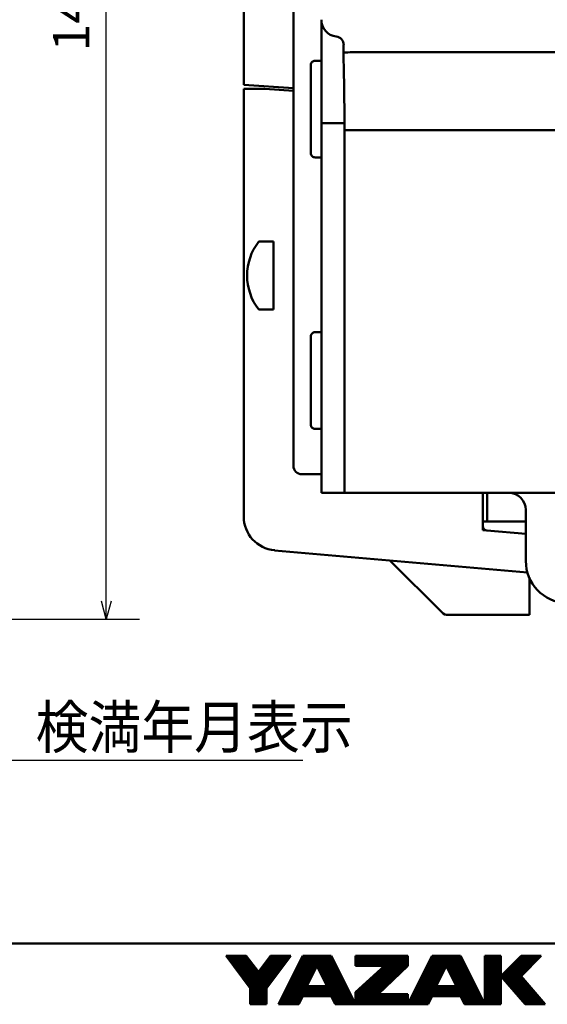
# Model space of a CAD drawing. Units: millimetres. Extents: x 0 to 608, y -1 to 424.
# Drawn here: x 253 to 315, y 2 to 118 of the extents above; entities that cross this region are included whole.
import ezdxf

# ---------------------------------------------------------------- set-up
doc = ezdxf.new("R2010")
doc.units = ezdxf.units.MM
doc.header["$LTSCALE"] = 0.26555
doc.layers.add('NoLayerName_001', color=7, linetype='Continuous')
doc.layers.add('NoLayerName_013', color=7, linetype='Continuous')
doc.styles.get("Standard").update_dxf_attribs({"font": 'txt', "bigfont": 'extfont2'})
doc.dimstyles.get("Standard").update_dxf_attribs({"dimtxt": 2.5, "dimasz": 2.5, "dimexe": 1.25, "dimexo": 0.625, "dimtad": 1, "dimzin": 0, "dimdsep": 46, "dimtxsty": 'Standard', "dimcen": 2.5, "dimadec": 0, "dimazin": 0, "dimtfac": 0.75, "dimtmove": 0, "dimatfit": 3, "dimfxl": 1, "dimarcsym": 0})

# ---------------------------------------------------------------- blocks, each defined once
blk = doc.blocks.new('_OPEN30')
at = {"color": 0, "linetype": 'ByBlock', "lineweight": -2}
for p, q in [((-1, 0.267949), (0, 0)), ((0, 0), (-1, -0.267949)), ((0, 0), (-1, 0))]:
    blk.add_line(p, q, dxfattribs=at)
blk = doc.blocks.new('*D51')
at = {"layer": 'Defpoints', "color": 0}
for p in [(207.18, 195.47), (263.13, 195.47), (219.68, 46.97)]:
    blk.add_point(p, dxfattribs=at)
at = {"layer": 'NoLayerName_001', "color": 0, "linetype": 'Continuous', "lineweight": 25}
for p, q in [((207.18, 195.47), (267.06, 195.47)), ((263.13, 49.11), (263.13, 193.32)), ((219.68, 46.97), (267.06, 46.97))]:
    blk.add_line(p, q, dxfattribs=at)
at = {"layer": 'NoLayerName_001', "color": 0, "lineweight": 25, "xscale": 2.142857142857143, "yscale": 2.142857142857143, "zscale": 2.142857142857143}
for p, rotation in [((263.13, 195.47), 90), ((263.13, 46.97), 270)]:
    blk.add_blockref('_OPEN30', p, dxfattribs=dict(at, rotation=rotation))
at = {"layer": 'NoLayerName_001', "color": 0, "lineweight": 25, "insert": (259.56, 121.22), "char_height": 4.286, "attachment_point": 5, "rotation": 90}
blk.add_mtext('148.5', dxfattribs=at)
blk = doc.blocks.new('JZB_0021')
at = {"layer": 'NoLayerName_013', "color": 140, "linetype": 'Continuous', "lineweight": 50}
for p, q in [((3.1, 8), (1.38, 8)), ((3.1, 0), (3.1, 8)), ((3.1, 0), (1.38, 0))]:
    blk.add_line(p, q, dxfattribs=at)
blk.add_arc((6.5, 4), 6.5, 142.0201, 217.9799, dxfattribs=at)
blk = doc.blocks.new('JZB_0025')
at = {"layer": 'NoLayerName_001', "color": 1, "linetype": 'Continuous', "lineweight": 50}
blk.add_lwpolyline([(0, 1.68), (0, 0.73), (0.01, 0)], dxfattribs=at)
blk = doc.blocks.new('JZB_0027')
at = {"layer": 'NoLayerName_001', "color": 1, "linetype": 'Continuous', "lineweight": 50}
blk.add_lwpolyline([(0, 1.71), (0.01, 0.76), (0.01, 0)], dxfattribs=at)
blk = doc.blocks.new('JZB_0028')
at = {"layer": 'NoLayerName_001', "color": 1, "linetype": 'Continuous', "lineweight": 50}
blk.add_lwpolyline([(2, 0), (1.25, 0), (0.61, 0), (0.17, 0), (0, 0)], dxfattribs=at)
blk = doc.blocks.new('JZB_0033')
at = {"layer": 'NoLayerName_013', "color": 4, "linetype": 'Continuous', "lineweight": 50}
for p, q in [((3.1, 8), (1.38, 8)), ((3.1, 0), (3.1, 8)), ((3.1, 0), (1.38, 0))]:
    blk.add_line(p, q, dxfattribs=at)
blk.add_arc((6.5, 4), 6.5, 142.0201, 217.9799, dxfattribs=at)
blk = doc.blocks.new('JZB_0001')
at = {"layer": 'NoLayerName_001', "color": 6, "linetype": 'Continuous', "lineweight": 50}
for p, q in [((406.151, 6.583), (122.426, 6.583)), ((194.928, 2.892), (192.928, 5.558)), ((192.928, 5.558), (194.595, 5.558)), ((194.595, 5.558), (195.595, 4.225)), ((195.595, 4.225), (196.595, 5.558)), ((198.261, 5.558), (196.261, 2.892)), ((196.595, 5.558), (198.261, 5.558)), ((199.261, 5.558), (197.261, 1.558)), ((201.595, 5.558), (199.261, 5.558)), ((203.595, 1.558), (201.595, 5.558)), ((203.595, 5.558), (203.595, 4.725)), ((203.595, 5.558), (207.928, 5.558)), ((207.928, 5.558), (207.928, 4.725)), ((209.928, 5.558), (207.928, 1.558)), ((212.261, 5.558), (209.928, 5.558)), ((214.261, 1.558), (212.261, 5.558)), ((215.595, 5.558), (214.261, 5.558)), ((214.261, 5.558), (214.261, 1.558)), ((217.261, 5.558), (215.595, 3.892)), ((215.595, 1.558), (215.595, 5.558)), ((217.261, 5.558), (218.928, 5.558)), ((218.928, 5.558), (217.261, 3.892)), ((200.428, 4.725), (199.595, 3.058)), ((201.266, 3.058), (200.428, 4.725)), ((203.595, 2.558), (206.002, 4.725)), ((203.595, 4.725), (206.002, 4.725)), ((207.928, 4.725), (205.478, 2.392)), ((211.095, 4.725), (210.261, 3.058)), ((211.933, 3.058), (211.095, 4.725)), ((215.595, 3.892), (217.595, 1.558)), ((219.261, 1.558), (217.261, 3.892)), ((194.928, 1.558), (194.928, 2.892)), ((196.261, 2.892), (196.261, 1.558)), ((199.595, 3.058), (201.266, 3.058)), ((203.595, 1.558), (203.595, 2.558)), ((210.261, 3.058), (211.933, 3.058)), ((198.928, 1.558), (199.261, 2.225)), ((199.261, 2.225), (201.595, 2.225)), ((201.595, 2.225), (201.928, 1.558)), ((207.928, 2.392), (205.478, 2.392)), ((207.928, 1.558), (207.928, 2.392)), ((209.595, 1.558), (209.928, 2.225)), ((209.928, 2.225), (212.261, 2.225)), ((212.261, 2.225), (212.595, 1.558)), ((196.261, 1.558), (194.928, 1.558)), ((197.261, 1.558), (198.928, 1.558)), ((201.928, 1.558), (203.595, 1.558)), ((203.595, 1.558), (207.928, 1.558)), ((207.928, 1.558), (209.595, 1.558)), ((212.595, 1.558), (214.261, 1.558)), ((214.261, 1.558), (215.595, 1.558)), ((217.595, 1.558), (219.261, 1.558))]:
    blk.add_line(p, q, dxfattribs=at)
at = {"layer": 'NoLayerName_001', "color": 6, "linetype": 'Continuous', "lineweight": 25}
for p, q in [((192.946, 5.534), (196.261, 2.219)), ((192.951, 5.528), (192.951, 5.558)), ((192.956, 5.521), (192.994, 5.558)), ((192.985, 5.483), (194.651, 5.483)), ((193.051, 5.395), (193.051, 5.558)), ((193.06, 5.383), (194.726, 5.383)), ((193.135, 5.283), (194.801, 5.283)), ((193.151, 5.261), (193.151, 5.558)), ((193.21, 5.183), (194.876, 5.183)), ((193.251, 5.128), (193.251, 5.558)), ((193.259, 5.117), (193.701, 5.558)), ((193.285, 5.083), (194.951, 5.083)), ((193.351, 4.995), (193.351, 5.558)), ((193.36, 4.983), (195.026, 4.983)), ((193.435, 4.883), (195.101, 4.883)), ((193.451, 4.861), (193.451, 5.558)), ((193.551, 4.728), (193.551, 5.558)), ((193.562, 4.712), (194.408, 5.558)), ((193.629, 5.558), (196.276, 2.911)), ((193.651, 4.595), (193.651, 5.558)), ((193.751, 4.461), (193.751, 5.558)), ((193.851, 4.328), (193.851, 5.558)), ((193.865, 4.308), (194.818, 5.261)), ((193.951, 4.195), (193.951, 5.558)), ((194.051, 4.061), (194.051, 5.558)), ((194.151, 3.928), (194.151, 5.558)), ((194.251, 3.795), (194.251, 5.558)), ((194.336, 5.558), (195.37, 4.525)), ((194.351, 3.661), (194.351, 5.558)), ((194.451, 3.528), (194.451, 5.558)), ((194.551, 3.395), (194.551, 5.558)), ((194.651, 3.261), (194.651, 5.484)), ((194.751, 3.128), (194.751, 5.35)), ((194.775, 3.096), (197.237, 5.558)), ((194.851, 2.995), (194.851, 5.217)), ((194.928, 2.543), (197.944, 5.558)), ((194.951, 1.558), (194.951, 5.084)), ((195.051, 1.558), (195.051, 4.95)), ((196.088, 4.883), (197.755, 4.883)), ((196.151, 1.558), (196.151, 4.966)), ((196.163, 4.983), (197.83, 4.983)), ((196.233, 5.076), (197.185, 4.124)), ((196.238, 5.083), (197.905, 5.083)), ((196.251, 1.558), (196.251, 5.1)), ((196.313, 5.183), (197.98, 5.183)), ((196.351, 3.011), (196.351, 5.233)), ((196.388, 5.283), (198.055, 5.283)), ((196.451, 3.144), (196.451, 5.366)), ((196.463, 5.383), (198.13, 5.383)), ((196.536, 5.48), (197.488, 4.528)), ((196.538, 5.483), (198.205, 5.483)), ((196.551, 3.277), (196.551, 5.5)), ((196.651, 3.411), (196.651, 5.558)), ((196.751, 3.544), (196.751, 5.558)), ((196.851, 3.677), (196.851, 5.558)), ((196.951, 3.811), (196.951, 5.558)), ((197.051, 3.944), (197.051, 5.558)), ((197.151, 4.077), (197.151, 5.558)), ((197.165, 5.558), (197.791, 4.932)), ((197.251, 4.211), (197.251, 5.558)), ((197.351, 4.344), (197.351, 5.558)), ((197.451, 4.477), (197.451, 5.558)), ((197.551, 4.611), (197.551, 5.558)), ((197.651, 4.744), (197.651, 5.558)), ((197.751, 4.877), (197.751, 5.558)), ((197.851, 5.011), (197.851, 5.558)), ((197.872, 5.558), (198.094, 5.336)), ((197.951, 5.144), (197.951, 5.558)), ((198.051, 5.277), (198.051, 5.558)), ((198.151, 5.411), (198.151, 5.558)), ((198.251, 5.544), (198.251, 5.558)), ((198.924, 4.883), (200.649, 4.883)), ((198.951, 1.604), (198.951, 4.937)), ((198.974, 4.983), (200.789, 4.983)), ((199.024, 5.083), (200.929, 5.083)), ((199.034, 5.103), (200.089, 4.048)), ((199.051, 1.804), (199.051, 5.137)), ((199.074, 5.183), (201.069, 5.183)), ((199.124, 5.283), (201.209, 5.283)), ((199.151, 2.004), (199.151, 5.337)), ((199.174, 5.383), (201.349, 5.383)), ((199.224, 5.483), (201.489, 5.483)), ((199.251, 2.204), (199.251, 5.537)), ((199.286, 5.558), (200.325, 4.519)), ((199.351, 2.448), (199.351, 5.558)), ((199.451, 2.698), (199.451, 5.558)), ((199.551, 2.948), (199.551, 5.558)), ((199.651, 3.17), (199.651, 5.558)), ((199.751, 3.37), (199.751, 5.558)), ((199.851, 3.57), (199.851, 5.558)), ((199.951, 3.77), (199.951, 5.558)), ((199.993, 5.558), (200.66, 4.891)), ((200.051, 3.97), (200.051, 5.558)), ((200.151, 4.17), (200.151, 5.558)), ((200.251, 4.37), (200.251, 5.558)), ((200.351, 4.57), (200.351, 5.558)), ((200.428, 4.725), (201.595, 5.558)), ((200.451, 4.741), (200.451, 5.558)), ((200.501, 4.58), (201.191, 5.27)), ((200.551, 4.813), (200.551, 5.558)), ((200.649, 4.883), (201.932, 4.883)), ((200.651, 4.884), (200.651, 5.558)), ((200.651, 4.282), (200.651, 4.884)), ((200.7, 5.558), (201.073, 5.186)), ((200.751, 4.955), (200.751, 5.558)), ((200.751, 4.083), (200.751, 4.955)), ((200.789, 4.983), (201.882, 4.983)), ((200.851, 5.027), (200.851, 5.558)), ((200.851, 3.884), (200.851, 5.027)), ((200.929, 5.083), (201.832, 5.083)), ((200.951, 5.098), (200.951, 5.558)), ((200.951, 3.685), (200.951, 5.098)), ((201.051, 5.17), (201.051, 5.558)), ((201.051, 3.486), (201.051, 5.17)), ((201.069, 5.183), (201.782, 5.183)), ((201.151, 5.241), (201.151, 5.558)), ((201.151, 3.287), (201.151, 5.241)), ((201.209, 5.283), (201.732, 5.283)), ((201.251, 5.313), (201.251, 5.558)), ((201.251, 3.088), (201.251, 5.313)), ((201.349, 5.383), (201.682, 5.383)), ((201.351, 5.384), (201.351, 5.558)), ((201.351, 2.225), (201.351, 5.384)), ((201.407, 5.558), (201.485, 5.48)), ((201.451, 5.455), (201.451, 5.558)), ((201.451, 2.225), (201.451, 5.455)), ((201.489, 5.483), (201.632, 5.483)), ((201.551, 5.527), (201.551, 5.558)), ((201.551, 2.225), (201.551, 5.527)), ((201.651, 2.113), (201.651, 5.446)), ((201.751, 1.913), (201.751, 5.246)), ((201.851, 1.713), (201.851, 5.046)), ((203.595, 5.483), (207.928, 5.483)), ((203.595, 5.383), (207.928, 5.383)), ((203.595, 5.283), (207.928, 5.283)), ((203.595, 5.183), (207.928, 5.183)), ((203.595, 5.083), (207.928, 5.083)), ((203.595, 4.983), (207.928, 4.983)), ((203.595, 4.883), (207.928, 4.883)), ((203.651, 4.725), (203.651, 5.558)), ((203.751, 4.725), (203.751, 5.558)), ((203.851, 4.725), (203.851, 5.558)), ((203.951, 4.725), (203.951, 5.558)), ((204.051, 4.725), (204.051, 5.558)), ((204.151, 4.725), (204.151, 5.558)), ((204.251, 4.725), (204.251, 5.558)), ((204.351, 4.725), (204.351, 5.558)), ((204.451, 4.725), (204.451, 5.558)), ((204.551, 4.725), (204.551, 5.558)), ((204.651, 4.725), (204.651, 5.558)), ((204.751, 4.725), (204.751, 5.558)), ((204.851, 4.725), (204.851, 5.558)), ((204.951, 4.725), (204.951, 5.558)), ((205.051, 4.725), (205.051, 5.558)), ((205.151, 4.725), (205.151, 5.558)), ((205.251, 4.725), (205.251, 5.558)), ((205.351, 4.725), (205.351, 5.558)), ((205.451, 4.725), (205.451, 5.558)), ((205.551, 4.725), (205.551, 5.558)), ((205.651, 4.725), (205.651, 5.558)), ((205.751, 4.725), (205.751, 5.558)), ((205.851, 4.725), (205.851, 5.558)), ((205.951, 4.725), (205.951, 5.558)), ((206.051, 2.937), (206.051, 5.558)), ((206.151, 3.032), (206.151, 5.558)), ((206.251, 3.127), (206.251, 5.558)), ((206.351, 3.223), (206.351, 5.558)), ((206.451, 3.318), (206.451, 5.558)), ((206.551, 3.413), (206.551, 5.558)), ((206.651, 3.508), (206.651, 5.558)), ((206.751, 3.604), (206.751, 5.558)), ((206.851, 3.699), (206.851, 5.558)), ((206.951, 3.794), (206.951, 5.558)), ((207.051, 3.889), (207.051, 5.558)), ((207.151, 3.985), (207.151, 5.558)), ((207.251, 4.08), (207.251, 5.558)), ((207.351, 4.175), (207.351, 5.558)), ((207.451, 4.27), (207.451, 5.558)), ((207.551, 4.366), (207.551, 5.558)), ((207.651, 4.461), (207.651, 5.558)), ((207.751, 4.556), (207.751, 5.558)), ((207.851, 4.651), (207.851, 5.558)), ((209.59, 4.883), (211.316, 4.883)), ((209.64, 4.983), (211.456, 4.983)), ((209.651, 1.67), (209.651, 5.004)), ((209.69, 5.083), (211.596, 5.083)), ((209.74, 5.183), (211.736, 5.183)), ((209.751, 1.87), (209.751, 5.204)), ((209.79, 5.283), (211.876, 5.283)), ((209.84, 5.383), (212.016, 5.383)), ((209.851, 2.07), (209.851, 5.404)), ((209.89, 5.483), (212.156, 5.483)), ((209.951, 2.282), (209.951, 5.558)), ((210.051, 2.532), (210.051, 5.558)), ((210.151, 2.782), (210.151, 5.558)), ((210.251, 3.032), (210.251, 5.558)), ((210.351, 3.237), (210.351, 5.558)), ((210.451, 3.437), (210.451, 5.558)), ((210.551, 3.637), (210.551, 5.558)), ((210.651, 3.837), (210.651, 5.558)), ((210.751, 4.037), (210.751, 5.558)), ((210.851, 4.237), (210.851, 5.558)), ((210.951, 4.437), (210.951, 5.558)), ((211.051, 4.637), (211.051, 5.558)), ((211.095, 4.725), (212.261, 5.558)), ((211.151, 4.765), (211.151, 5.558)), ((211.251, 4.836), (211.251, 5.558)), ((211.316, 4.883), (212.599, 4.883)), ((211.351, 4.908), (211.351, 5.558)), ((211.351, 4.216), (211.351, 4.908)), ((211.451, 4.979), (211.451, 5.558)), ((211.451, 4.017), (211.451, 4.979)), ((211.456, 4.983), (212.549, 4.983)), ((211.551, 5.051), (211.551, 5.558)), ((211.551, 3.818), (211.551, 5.051)), ((211.596, 5.083), (212.499, 5.083)), ((211.651, 5.122), (211.651, 5.558)), ((211.651, 3.619), (211.651, 5.122)), ((211.736, 5.183), (212.449, 5.183)), ((211.751, 5.194), (211.751, 5.558)), ((211.751, 3.42), (211.751, 5.194)), ((211.851, 5.265), (211.851, 5.558)), ((211.851, 3.221), (211.851, 5.265)), ((211.876, 5.283), (212.399, 5.283)), ((211.951, 5.336), (211.951, 5.558)), ((211.951, 2.225), (211.951, 5.336)), ((212.016, 5.383), (212.349, 5.383)), ((212.051, 5.408), (212.051, 5.558)), ((212.051, 2.225), (212.051, 5.408)), ((212.151, 5.479), (212.151, 5.558)), ((212.151, 2.225), (212.151, 5.479)), ((212.156, 5.483), (212.299, 5.483)), ((212.251, 5.551), (212.251, 5.558)), ((212.251, 2.225), (212.251, 5.551)), ((212.351, 2.046), (212.351, 5.38)), ((212.451, 1.846), (212.451, 5.18)), ((212.551, 1.646), (212.551, 4.98)), ((214.261, 5.483), (215.595, 5.483)), ((214.261, 5.383), (215.595, 5.383)), ((214.261, 5.283), (215.595, 5.283)), ((214.261, 5.183), (215.595, 5.183)), ((214.261, 5.083), (215.595, 5.083)), ((214.261, 4.983), (215.595, 4.983)), ((214.261, 4.883), (215.595, 4.883)), ((214.351, 1.558), (214.351, 5.558)), ((214.451, 1.558), (214.451, 5.558)), ((214.551, 1.558), (214.551, 5.558)), ((214.651, 1.558), (214.651, 5.558)), ((214.751, 1.558), (214.751, 5.558)), ((214.851, 1.558), (214.851, 5.558)), ((214.951, 1.558), (214.951, 5.558)), ((215.051, 1.558), (215.051, 5.558)), ((215.151, 1.558), (215.151, 5.558)), ((215.251, 1.558), (215.251, 5.558)), ((215.351, 1.558), (215.351, 5.558)), ((215.451, 1.558), (215.451, 5.558)), ((215.551, 1.558), (215.551, 5.558)), ((216.586, 4.883), (218.253, 4.883)), ((216.651, 2.66), (216.651, 4.948)), ((216.686, 4.983), (218.353, 4.983)), ((216.751, 2.543), (216.751, 5.048)), ((216.786, 5.083), (218.453, 5.083)), ((216.851, 2.426), (216.851, 5.148)), ((216.886, 5.183), (218.553, 5.183)), ((216.951, 2.31), (216.951, 5.248)), ((216.986, 5.283), (218.653, 5.283)), ((217.051, 2.193), (217.051, 5.348)), ((217.086, 5.383), (218.753, 5.383)), ((217.151, 2.076), (217.151, 5.448)), ((217.186, 5.483), (218.853, 5.483)), ((217.251, 1.96), (217.251, 5.548)), ((217.351, 3.981), (217.351, 5.558)), ((217.451, 4.081), (217.451, 5.558)), ((217.551, 4.181), (217.551, 5.558)), ((217.651, 4.281), (217.651, 5.558)), ((217.751, 4.381), (217.751, 5.558)), ((217.851, 4.481), (217.851, 5.558)), ((217.951, 4.581), (217.951, 5.558)), ((218.051, 4.681), (218.051, 5.558)), ((218.151, 4.781), (218.151, 5.558)), ((218.251, 4.881), (218.251, 5.558)), ((218.351, 4.981), (218.351, 5.558)), ((218.451, 5.081), (218.451, 5.558)), ((218.551, 5.181), (218.551, 5.558)), ((218.651, 5.281), (218.651, 5.558)), ((218.751, 5.381), (218.751, 5.558)), ((218.851, 5.481), (218.851, 5.558)), ((193.51, 4.783), (195.176, 4.783)), ((193.585, 4.683), (195.251, 4.683)), ((193.66, 4.583), (195.326, 4.583)), ((193.735, 4.483), (195.401, 4.483)), ((193.81, 4.383), (195.476, 4.383)), ((193.885, 4.283), (195.551, 4.283)), ((193.96, 4.183), (197.23, 4.183)), ((194.035, 4.083), (197.155, 4.083)), ((194.169, 3.904), (195.121, 4.857)), ((194.472, 3.5), (195.424, 4.453)), ((195.151, 1.558), (195.151, 4.817)), ((195.251, 1.558), (195.251, 4.684)), ((195.351, 1.558), (195.351, 4.55)), ((195.451, 1.558), (195.451, 4.417)), ((195.551, 1.558), (195.551, 4.284)), ((195.627, 4.268), (196.579, 3.315)), ((195.638, 4.283), (197.305, 4.283)), ((195.651, 1.558), (195.651, 4.3)), ((195.713, 4.383), (197.38, 4.383)), ((195.751, 1.558), (195.751, 4.433)), ((195.788, 4.483), (197.455, 4.483)), ((195.851, 1.558), (195.851, 4.566)), ((195.863, 4.583), (197.53, 4.583)), ((195.93, 4.672), (196.882, 3.719)), ((195.938, 4.683), (197.605, 4.683)), ((195.951, 1.558), (195.951, 4.7)), ((196.013, 4.783), (197.68, 4.783)), ((196.051, 1.558), (196.051, 4.833)), ((198.524, 4.083), (200.107, 4.083)), ((198.551, 1.558), (198.551, 4.137)), ((198.562, 4.161), (199.618, 3.105)), ((198.574, 4.183), (200.157, 4.183)), ((198.624, 4.283), (200.207, 4.283)), ((198.651, 1.558), (198.651, 4.337)), ((198.674, 4.383), (200.257, 4.383)), ((198.724, 4.483), (200.307, 4.483)), ((198.751, 1.558), (198.751, 4.537)), ((198.774, 4.583), (200.357, 4.583)), ((198.798, 4.632), (199.854, 3.576)), ((198.824, 4.683), (200.407, 4.683)), ((198.851, 1.558), (198.851, 4.737)), ((198.874, 4.783), (200.509, 4.783)), ((200.449, 4.683), (202.032, 4.683)), ((200.451, 4.68), (200.451, 4.741)), ((200.499, 4.583), (202.082, 4.583)), ((200.509, 4.783), (201.982, 4.783)), ((200.55, 4.483), (202.132, 4.483)), ((200.551, 4.481), (200.551, 4.813)), ((200.6, 4.383), (202.182, 4.383)), ((200.65, 4.283), (202.232, 4.283)), ((200.701, 4.183), (202.282, 4.183)), ((200.74, 4.104), (203.286, 1.558)), ((200.751, 4.083), (202.332, 4.083)), ((201.951, 1.558), (201.951, 4.846)), ((202.051, 1.558), (202.051, 4.646)), ((202.151, 1.558), (202.151, 4.446)), ((202.251, 1.558), (202.251, 4.246)), ((203.595, 4.783), (207.928, 4.783)), ((205.289, 4.083), (207.254, 4.083)), ((205.351, 1.558), (205.351, 4.139)), ((205.4, 4.183), (207.359, 4.183)), ((205.451, 1.558), (205.451, 4.229)), ((205.511, 4.283), (207.464, 4.283)), ((205.551, 2.461), (205.551, 4.319)), ((205.622, 4.383), (207.569, 4.383)), ((205.651, 2.556), (205.651, 4.409)), ((205.733, 4.483), (207.674, 4.483)), ((205.751, 2.651), (205.751, 4.499)), ((205.844, 4.583), (207.779, 4.583)), ((205.851, 2.746), (205.851, 4.589)), ((205.951, 2.842), (205.951, 4.679)), ((205.955, 4.683), (207.884, 4.683)), ((209.19, 4.083), (210.774, 4.083)), ((209.24, 4.183), (210.824, 4.183)), ((209.251, 1.558), (209.251, 4.204)), ((209.29, 4.283), (210.874, 4.283)), ((209.34, 4.383), (210.924, 4.383)), ((209.351, 1.558), (209.351, 4.404)), ((209.39, 4.483), (210.974, 4.483)), ((209.44, 4.583), (211.024, 4.583)), ((209.451, 1.558), (209.451, 4.604)), ((209.49, 4.683), (211.074, 4.683)), ((209.54, 4.783), (211.176, 4.783)), ((209.551, 1.558), (209.551, 4.804)), ((211.116, 4.683), (212.699, 4.683)), ((211.151, 4.613), (211.151, 4.765)), ((211.166, 4.583), (212.749, 4.583)), ((211.176, 4.783), (212.649, 4.783)), ((211.216, 4.483), (212.799, 4.483)), ((211.251, 4.415), (211.251, 4.836)), ((211.267, 4.383), (212.849, 4.383)), ((211.317, 4.283), (212.899, 4.283)), ((211.367, 4.183), (212.949, 4.183)), ((211.417, 4.083), (212.999, 4.083)), ((212.651, 1.558), (212.651, 4.78)), ((212.751, 1.558), (212.751, 4.58)), ((212.851, 1.558), (212.851, 4.38)), ((212.951, 1.558), (212.951, 4.18)), ((214.261, 4.783), (215.595, 4.783)), ((214.261, 4.683), (215.595, 4.683)), ((214.261, 4.583), (215.595, 4.583)), ((214.261, 4.483), (215.595, 4.483)), ((214.261, 4.383), (215.595, 4.383)), ((214.261, 4.283), (215.595, 4.283)), ((214.261, 4.183), (215.595, 4.183)), ((214.261, 4.083), (215.595, 4.083)), ((215.786, 4.083), (217.453, 4.083)), ((215.851, 3.593), (215.851, 4.148)), ((215.886, 4.183), (217.553, 4.183)), ((215.951, 3.476), (215.951, 4.248)), ((215.986, 4.283), (217.653, 4.283)), ((216.051, 3.36), (216.051, 4.348)), ((216.086, 4.383), (217.753, 4.383)), ((216.151, 3.243), (216.151, 4.448)), ((216.186, 4.483), (217.853, 4.483)), ((216.251, 3.126), (216.251, 4.548)), ((216.286, 4.583), (217.953, 4.583)), ((216.351, 3.01), (216.351, 4.648)), ((216.386, 4.683), (218.053, 4.683)), ((216.451, 2.893), (216.451, 4.748)), ((216.486, 4.783), (218.153, 4.783)), ((216.551, 2.776), (216.551, 4.848)), ((194.11, 3.983), (197.08, 3.983)), ((194.185, 3.883), (197.005, 3.883)), ((194.26, 3.783), (196.93, 3.783)), ((194.335, 3.683), (196.855, 3.683)), ((194.41, 3.583), (196.78, 3.583)), ((194.485, 3.483), (196.705, 3.483)), ((194.56, 3.383), (196.63, 3.383)), ((194.635, 3.283), (196.555, 3.283)), ((194.928, 1.835), (197.093, 4)), ((198.124, 3.283), (199.707, 3.283)), ((198.151, 1.558), (198.151, 3.337)), ((198.174, 3.383), (199.757, 3.383)), ((198.224, 3.483), (199.807, 3.483)), ((198.251, 1.558), (198.251, 3.537)), ((198.274, 3.583), (199.857, 3.583)), ((198.324, 3.683), (199.907, 3.683)), ((198.327, 3.689), (199.399, 2.617)), ((198.351, 1.558), (198.351, 3.737)), ((198.374, 3.783), (199.957, 3.783)), ((198.424, 3.883), (200.007, 3.883)), ((198.451, 1.558), (198.451, 3.937)), ((198.474, 3.983), (200.057, 3.983)), ((200.801, 3.983), (202.382, 3.983)), ((200.851, 3.883), (202.432, 3.883)), ((200.902, 3.783), (202.482, 3.783)), ((200.952, 3.683), (202.532, 3.683)), ((201.002, 3.583), (202.582, 3.583)), ((201.052, 3.483), (202.632, 3.483)), ((201.103, 3.383), (202.682, 3.383)), ((201.153, 3.283), (202.732, 3.283)), ((202.351, 1.558), (202.351, 4.046)), ((202.451, 1.558), (202.451, 3.846)), ((202.551, 1.558), (202.551, 3.646)), ((202.651, 1.558), (202.651, 3.446)), ((204.4, 3.283), (206.414, 3.283)), ((204.451, 1.558), (204.451, 3.329)), ((204.511, 3.383), (206.519, 3.383)), ((204.551, 1.558), (204.551, 3.419)), ((204.622, 3.483), (206.624, 3.483)), ((204.651, 1.558), (204.651, 3.509)), ((204.733, 3.583), (206.729, 3.583)), ((204.751, 1.558), (204.751, 3.599)), ((204.844, 3.683), (206.834, 3.683)), ((204.851, 1.558), (204.851, 3.689)), ((204.951, 1.558), (204.951, 3.779)), ((204.955, 3.783), (206.939, 3.783)), ((205.051, 1.558), (205.051, 3.869)), ((205.067, 3.883), (207.044, 3.883)), ((205.151, 1.558), (205.151, 3.959)), ((205.178, 3.983), (207.149, 3.983)), ((205.251, 1.558), (205.251, 4.049)), ((208.79, 3.283), (210.374, 3.283)), ((208.84, 3.383), (210.424, 3.383)), ((208.851, 1.558), (208.851, 3.404)), ((208.89, 3.483), (210.474, 3.483)), ((208.94, 3.583), (210.524, 3.583)), ((208.951, 1.558), (208.951, 3.604)), ((208.99, 3.683), (210.574, 3.683)), ((209.04, 3.783), (210.624, 3.783)), ((209.051, 1.558), (209.051, 3.804)), ((209.09, 3.883), (210.674, 3.883)), ((209.14, 3.983), (210.724, 3.983)), ((209.151, 1.558), (209.151, 4.004)), ((211.468, 3.983), (213.049, 3.983)), ((211.518, 3.883), (213.099, 3.883)), ((211.568, 3.783), (213.149, 3.783)), ((211.619, 3.683), (213.199, 3.683)), ((211.669, 3.583), (213.249, 3.583)), ((211.719, 3.483), (213.299, 3.483)), ((211.769, 3.383), (213.349, 3.383)), ((211.82, 3.283), (213.399, 3.283)), ((213.051, 1.558), (213.051, 3.98)), ((213.151, 1.558), (213.151, 3.78)), ((213.251, 1.558), (213.251, 3.58)), ((213.351, 1.558), (213.351, 3.38)), ((214.261, 3.983), (215.595, 3.983)), ((214.261, 3.883), (215.595, 3.883)), ((214.261, 3.783), (215.595, 3.783)), ((214.261, 3.683), (215.595, 3.683)), ((214.261, 3.583), (215.595, 3.583)), ((214.261, 3.483), (215.595, 3.483)), ((214.261, 3.383), (215.595, 3.383)), ((214.261, 3.283), (215.595, 3.283)), ((215.602, 3.883), (217.269, 3.883)), ((215.651, 3.826), (215.651, 3.948)), ((215.686, 3.983), (217.353, 3.983)), ((215.688, 3.783), (217.355, 3.783)), ((215.751, 3.71), (215.751, 4.048)), ((215.774, 3.683), (217.44, 3.683)), ((215.859, 3.583), (217.526, 3.583)), ((215.945, 3.483), (217.612, 3.483)), ((216.031, 3.383), (217.697, 3.383)), ((216.116, 3.283), (217.783, 3.283)), ((217.351, 1.843), (217.351, 3.787)), ((217.451, 1.726), (217.451, 3.671)), ((217.551, 1.61), (217.551, 3.554)), ((217.651, 1.558), (217.651, 3.437)), ((217.751, 1.558), (217.751, 3.321)), ((194.71, 3.183), (196.48, 3.183)), ((194.785, 3.083), (196.405, 3.083)), ((194.86, 2.983), (196.33, 2.983)), ((194.928, 2.883), (196.261, 2.883)), ((194.928, 2.845), (196.215, 1.558)), ((194.928, 2.783), (196.261, 2.783)), ((194.928, 2.683), (196.261, 2.683)), ((194.928, 2.583), (196.261, 2.583)), ((194.928, 2.483), (196.261, 2.483)), ((195.358, 1.558), (196.261, 2.462)), ((197.724, 2.483), (199.365, 2.483)), ((197.751, 1.558), (197.751, 2.537)), ((197.774, 2.583), (199.405, 2.583)), ((197.824, 2.683), (199.445, 2.683)), ((197.851, 1.558), (197.851, 2.737)), ((197.855, 2.746), (198.964, 1.638)), ((197.874, 2.783), (199.485, 2.783)), ((197.924, 2.883), (199.525, 2.883)), ((197.951, 1.558), (197.951, 2.937)), ((197.974, 2.983), (199.565, 2.983)), ((198.024, 3.083), (199.607, 3.083)), ((198.051, 1.558), (198.051, 3.137)), ((198.074, 3.183), (199.657, 3.183)), ((198.091, 3.218), (199.181, 2.128)), ((198.928, 1.558), (199.595, 3.058)), ((199.595, 3.058), (199.261, 2.225)), ((199.351, 2.225), (199.351, 2.448)), ((199.365, 2.483), (203.132, 2.483)), ((199.405, 2.583), (203.082, 2.583)), ((199.445, 2.683), (203.032, 2.683)), ((199.451, 2.225), (199.451, 2.698)), ((199.485, 2.783), (202.982, 2.783)), ((199.525, 2.883), (202.932, 2.883)), ((199.551, 2.225), (199.551, 2.948)), ((199.565, 2.983), (202.882, 2.983)), ((199.651, 2.225), (199.651, 3.058)), ((199.751, 2.225), (199.751, 3.058)), ((199.851, 2.225), (199.851, 3.058)), ((199.951, 2.225), (199.951, 3.058)), ((200.051, 2.225), (200.051, 3.058)), ((200.151, 2.225), (200.151, 3.058)), ((200.251, 2.225), (200.251, 3.058)), ((200.351, 2.225), (200.351, 3.058)), ((200.451, 2.225), (200.451, 3.058)), ((200.551, 2.225), (200.551, 3.058)), ((200.651, 2.225), (200.651, 3.058)), ((200.751, 2.225), (200.751, 3.058)), ((200.851, 2.225), (200.851, 3.058)), ((200.951, 2.225), (200.951, 3.058)), ((201.051, 2.225), (201.051, 3.058)), ((201.151, 2.225), (201.151, 3.058)), ((201.203, 3.183), (202.782, 3.183)), ((201.251, 2.225), (201.251, 3.058)), ((201.253, 3.083), (202.832, 3.083)), ((201.859, 1.696), (202.97, 2.807)), ((202.751, 1.558), (202.751, 3.246)), ((202.851, 1.558), (202.851, 3.046)), ((202.951, 1.558), (202.951, 2.846)), ((203.051, 1.558), (203.051, 2.646)), ((203.151, 1.558), (203.151, 2.446)), ((203.595, 2.483), (205.574, 2.483)), ((203.622, 2.583), (205.679, 2.583)), ((203.651, 1.558), (203.651, 2.609)), ((203.733, 2.683), (205.784, 2.683)), ((203.751, 1.558), (203.751, 2.699)), ((203.844, 2.783), (205.889, 2.783)), ((203.851, 1.558), (203.851, 2.789)), ((203.951, 1.558), (203.951, 2.879)), ((203.955, 2.883), (205.994, 2.883)), ((204.051, 1.558), (204.051, 2.969)), ((204.067, 2.983), (206.099, 2.983)), ((204.151, 1.558), (204.151, 3.059)), ((204.178, 3.083), (206.204, 3.083)), ((204.251, 1.558), (204.251, 3.149)), ((204.289, 3.183), (206.309, 3.183)), ((204.351, 1.558), (204.351, 3.239)), ((208.39, 2.483), (210.031, 2.483)), ((208.44, 2.583), (210.071, 2.583)), ((208.451, 1.558), (208.451, 2.604)), ((208.49, 2.683), (210.111, 2.683)), ((208.54, 2.783), (210.151, 2.783)), ((208.551, 1.558), (208.551, 2.804)), ((208.59, 2.883), (210.191, 2.883)), ((208.64, 2.983), (210.231, 2.983)), ((208.651, 1.558), (208.651, 3.004)), ((208.69, 3.083), (210.274, 3.083)), ((208.74, 3.183), (210.324, 3.183)), ((208.751, 1.558), (208.751, 3.204)), ((209.928, 2.225), (210.261, 3.058)), ((210.031, 2.483), (213.799, 2.483)), ((210.051, 2.225), (210.051, 2.532)), ((210.071, 2.583), (213.749, 2.583)), ((210.111, 2.683), (213.699, 2.683)), ((210.151, 2.783), (213.649, 2.783)), ((210.151, 2.225), (210.151, 2.782)), ((210.191, 2.883), (213.599, 2.883)), ((210.231, 2.983), (213.549, 2.983)), ((210.251, 2.225), (210.251, 3.032)), ((210.351, 2.225), (210.351, 3.058)), ((210.451, 2.225), (210.451, 3.058)), ((210.551, 2.225), (210.551, 3.058)), ((210.651, 2.225), (210.651, 3.058)), ((210.751, 2.225), (210.751, 3.058)), ((210.851, 2.225), (210.851, 3.058)), ((210.951, 2.225), (210.951, 3.058)), ((211.051, 2.225), (211.051, 3.058)), ((211.151, 2.225), (211.151, 3.058)), ((211.251, 2.225), (211.251, 3.058)), ((211.351, 2.225), (211.351, 3.058)), ((211.451, 2.225), (211.451, 3.058)), ((211.551, 2.225), (211.551, 3.058)), ((211.651, 2.225), (211.651, 3.058)), ((211.751, 2.225), (211.751, 3.058)), ((211.851, 2.225), (211.851, 3.058)), ((211.87, 3.183), (213.449, 3.183)), ((211.92, 3.083), (213.499, 3.083)), ((213.451, 1.558), (213.451, 3.18)), ((213.551, 1.558), (213.551, 2.98)), ((213.651, 1.558), (213.651, 2.78)), ((213.751, 1.558), (213.751, 2.58)), ((214.261, 3.183), (215.595, 3.183)), ((214.261, 3.083), (215.595, 3.083)), ((214.261, 2.983), (215.595, 2.983)), ((214.261, 2.883), (215.595, 2.883)), ((214.261, 2.783), (215.595, 2.783)), ((214.261, 2.683), (215.595, 2.683)), ((214.261, 2.583), (215.595, 2.583)), ((214.261, 2.483), (215.595, 2.483)), ((216.202, 3.183), (217.869, 3.183)), ((216.288, 3.083), (217.955, 3.083)), ((216.374, 2.983), (218.04, 2.983)), ((216.459, 2.883), (218.126, 2.883)), ((216.545, 2.783), (218.212, 2.783)), ((216.631, 2.683), (218.297, 2.683)), ((216.716, 2.583), (218.383, 2.583)), ((216.802, 2.483), (218.469, 2.483)), ((217.851, 1.558), (217.851, 3.204)), ((217.951, 1.558), (217.951, 3.087)), ((218.051, 1.558), (218.051, 2.971)), ((218.151, 1.558), (218.151, 2.854)), ((218.251, 1.558), (218.251, 2.737)), ((218.351, 1.558), (218.351, 2.621)), ((218.451, 1.558), (218.451, 2.504)), ((194.928, 2.383), (196.261, 2.383)), ((194.928, 2.283), (196.261, 2.283)), ((194.928, 2.183), (196.261, 2.183)), ((194.928, 2.138), (195.508, 1.558)), ((194.928, 2.083), (196.261, 2.083)), ((194.928, 1.983), (196.261, 1.983)), ((194.928, 1.883), (196.261, 1.883)), ((194.928, 1.783), (196.261, 1.783)), ((194.928, 1.683), (196.261, 1.683)), ((196.065, 1.558), (196.261, 1.755)), ((197.324, 1.683), (198.99, 1.683)), ((197.351, 1.558), (197.351, 1.737)), ((197.374, 1.783), (199.04, 1.783)), ((197.384, 1.803), (197.629, 1.558)), ((197.424, 1.883), (199.09, 1.883)), ((197.451, 1.558), (197.451, 1.937)), ((197.474, 1.983), (199.14, 1.983)), ((197.524, 2.083), (199.19, 2.083)), ((197.551, 1.558), (197.551, 2.137)), ((197.574, 2.183), (199.24, 2.183)), ((197.62, 2.275), (198.336, 1.558)), ((197.624, 2.283), (199.285, 2.283)), ((197.651, 1.558), (197.651, 2.337)), ((197.674, 2.383), (199.325, 2.383)), ((199.285, 2.283), (203.232, 2.283)), ((199.325, 2.383), (203.182, 2.383)), ((201.616, 2.183), (203.282, 2.183)), ((201.666, 2.083), (203.332, 2.083)), ((201.716, 1.983), (203.382, 1.983)), ((201.766, 1.883), (203.432, 1.883)), ((201.816, 1.783), (203.482, 1.783)), ((201.866, 1.683), (203.532, 1.683)), ((203.251, 1.558), (203.251, 2.246)), ((203.351, 1.558), (203.351, 2.046)), ((203.451, 1.558), (203.451, 1.846)), ((203.551, 1.558), (203.551, 1.646)), ((203.595, 2.383), (207.928, 2.383)), ((203.595, 2.283), (207.928, 2.283)), ((203.595, 2.183), (207.928, 2.183)), ((203.595, 2.083), (207.928, 2.083)), ((203.595, 1.983), (207.928, 1.983)), ((203.595, 1.883), (207.928, 1.883)), ((203.595, 1.783), (207.928, 1.783)), ((203.595, 1.683), (207.928, 1.683)), ((205.551, 1.558), (205.551, 2.392)), ((205.651, 1.558), (205.651, 2.392)), ((205.751, 1.558), (205.751, 2.392)), ((205.851, 1.558), (205.851, 2.392)), ((205.951, 1.558), (205.951, 2.392)), ((206.051, 1.558), (206.051, 2.392)), ((206.151, 1.558), (206.151, 2.392)), ((206.251, 1.558), (206.251, 2.392)), ((206.351, 1.558), (206.351, 2.392)), ((206.451, 1.558), (206.451, 2.392)), ((206.551, 1.558), (206.551, 2.392)), ((206.651, 1.558), (206.651, 2.392)), ((206.751, 1.558), (206.751, 2.392)), ((206.851, 1.558), (206.851, 2.392)), ((206.951, 1.558), (206.951, 2.392)), ((207.051, 1.558), (207.051, 2.392)), ((207.151, 1.558), (207.151, 2.392)), ((207.251, 1.558), (207.251, 2.392)), ((207.351, 1.558), (207.351, 2.392)), ((207.451, 1.558), (207.451, 2.392)), ((207.551, 1.558), (207.551, 2.392)), ((207.651, 1.558), (207.651, 2.392)), ((207.751, 1.558), (207.751, 2.392)), ((207.851, 1.558), (207.851, 2.392)), ((207.99, 1.683), (209.657, 1.683)), ((208.04, 1.783), (209.707, 1.783)), ((208.051, 1.558), (208.051, 1.804)), ((208.09, 1.883), (209.757, 1.883)), ((208.14, 1.983), (209.807, 1.983)), ((208.151, 1.558), (208.151, 2.004)), ((208.19, 2.083), (209.857, 2.083)), ((208.24, 2.183), (209.907, 2.183)), ((208.251, 1.558), (208.251, 2.204)), ((208.29, 2.283), (209.951, 2.283)), ((208.34, 2.383), (209.991, 2.383)), ((208.351, 1.558), (208.351, 2.404)), ((209.951, 2.283), (213.899, 2.283)), ((209.951, 2.225), (209.951, 2.282)), ((209.991, 2.383), (213.849, 2.383)), ((212.282, 2.183), (213.949, 2.183)), ((212.332, 2.083), (213.999, 2.083)), ((212.382, 1.983), (214.049, 1.983)), ((212.432, 1.883), (214.099, 1.883)), ((212.482, 1.783), (214.149, 1.783)), ((212.532, 1.683), (214.199, 1.683)), ((213.851, 1.558), (213.851, 2.38)), ((213.951, 1.558), (213.951, 2.18)), ((214.051, 1.558), (214.051, 1.98)), ((214.151, 1.558), (214.151, 1.78)), ((214.261, 2.383), (215.595, 2.383)), ((214.261, 2.283), (215.595, 2.283)), ((214.261, 2.183), (215.595, 2.183)), ((214.261, 2.083), (215.595, 2.083)), ((214.261, 1.983), (215.595, 1.983)), ((214.261, 1.883), (215.595, 1.883)), ((214.261, 1.783), (215.595, 1.783)), ((214.261, 1.683), (215.595, 1.683)), ((216.888, 2.383), (218.555, 2.383)), ((216.974, 2.283), (218.64, 2.283)), ((217.059, 2.183), (218.726, 2.183)), ((217.145, 2.083), (218.812, 2.083)), ((217.231, 1.983), (218.897, 1.983)), ((217.316, 1.883), (218.983, 1.883)), ((217.402, 1.783), (219.069, 1.783)), ((217.488, 1.683), (219.155, 1.683)), ((218.551, 1.558), (218.551, 2.387)), ((218.651, 1.558), (218.651, 2.271)), ((218.751, 1.558), (218.751, 2.154)), ((218.851, 1.558), (218.851, 2.037)), ((218.951, 1.558), (218.951, 1.921)), ((219.051, 1.558), (219.051, 1.804)), ((219.151, 1.558), (219.151, 1.687)), ((194.928, 1.583), (196.261, 1.583)), ((197.274, 1.583), (198.94, 1.583)), ((201.916, 1.583), (203.582, 1.583)), ((203.595, 1.583), (207.928, 1.583)), ((207.94, 1.583), (209.607, 1.583)), ((207.951, 1.558), (207.951, 1.604)), ((212.582, 1.583), (214.249, 1.583)), ((214.251, 1.558), (214.251, 1.58)), ((214.261, 1.583), (215.595, 1.583)), ((217.574, 1.583), (219.24, 1.583)), ((219.251, 1.558), (219.251, 1.571))]:
    blk.add_line(p, q, dxfattribs=at)

msp = doc.modelspace()

# ---------------------------------------------------------------- linework, layer by layer
at = {"layer": 'NoLayerName_001', "color": 4, "linetype": 'Continuous', "lineweight": 50}
for p, q in [((279.33, 170.19), (279.33, 109.97)), ((285.18, 109.56), (279.33, 109.97)), ((279.33, 59.08), (279.33, 109.47)), ((279.33, 109.47), (281.83, 109.47)), ((285.18, 109.23), (281.83, 109.47)), ((307.53, 57.93), (307.53, 61.85)), ((308.03, 61.85), (308.03, 58.47)), ((307.53, 58.47), (312.58, 58.47)), ((307.53, 57.93), (307.53, 57.47)), ((307.99, 57.43), (307.53, 57.47)), ((307.99, 57.43), (312.58, 57.03)), ((282.98, 55.09), (312.77, 52.49)), ((302.7, 47.76), (296.55, 53.9)), ((312.99, 51.87), (312.99, 47.47)), ((303.41, 47.47), (312.99, 47.47))]:
    msp.add_line(p, q, dxfattribs=at)
at = {"layer": 'NoLayerName_001', "color": 1, "linetype": 'Continuous', "lineweight": 50}
for p, q in [((285.18, 146.85), (285.18, 65.05)), ((288.48, 117.6), (288.48, 117.63)), ((288.48, 114.08), (288.48, 117.54)), ((288.48, 105.77), (288.48, 114.08)), ((291.11, 114.66), (291.11, 113.78)), ((293.11, 113.79), (374.05, 113.79)), ((287.74, 112.8), (288.48, 112.8)), ((287.24, 101.9), (287.24, 112.3)), ((291.13, 112.1), (291.2, 106.33)), ((288.48, 105.43), (288.48, 105.77)), ((288.48, 61.85), (288.48, 105.43)), ((288.48, 105.43), (290.48, 105.43)), ((290.7, 105.43), (290.48, 105.43)), ((290.7, 105.43), (291.2, 105.43)), ((291.21, 104.62), (291.21, 61.85)), ((293.21, 104.62), (373.96, 104.62)), ((288.48, 101.4), (287.74, 101.4)), ((287.24, 69.9), (287.24, 80.3)), ((287.74, 80.8), (288.48, 80.8)), ((288.48, 69.4), (287.74, 69.4)), ((288.48, 64.05), (286.18, 64.05)), ((288.48, 61.85), (290.48, 61.85)), ((290.7, 61.85), (290.48, 61.85)), ((291.2, 61.85), (290.7, 61.85)), ((291.2, 61.85), (291.21, 61.85)), ((291.21, 61.85), (293.21, 61.85)), ((293.21, 61.85), (373.96, 61.85)), ((312.58, 53.85), (312.58, 59.85))]:
    msp.add_line(p, q, dxfattribs=at)
for centre, radius, start, end in [((290.48, 117.63), 2, 180.0185, 262.9744), ((290.12, 114.66), 0.996, 359.8505, 83.124), ((292.66, 19.18), 94.61, 89.7228, 90.9333), ((287.74, 112.3), 0.5, 89.9882, 180.0118), ((287.74, 101.9), 0.5, 179.9882, 270.0118), ((287.74, 80.3), 0.5, 89.9882, 180.0118), ((287.74, 69.9), 0.5, 179.9882, 270.0118), ((286.18, 65.05), 1, 180, 270), ((310.58, 59.85), 2, 0, 90), ((317.58, 53.85), 5, 180, 266.8153)]:
    msp.add_arc(centre, radius, start, end, dxfattribs=at)
at = {"layer": 'NoLayerName_001', "color": 140, "linetype": 'Continuous', "lineweight": 50}
msp.add_arc((283.33, 59.08), 4, 180, 265, dxfattribs=at)
at = {"layer": 'NoLayerName_001', "color": 4, "linetype": 'Continuous', "lineweight": 50}
for centre, radius, start, end in [((308.03, 57.93), 0.5, 180, 265), ((303.41, 48.47), 1, 225, 270)]:
    msp.add_arc(centre, radius, start, end, dxfattribs=at)

# ---------------------------------------------------------------- block references
at = {"layer": 'NoLayerName_001', "xscale": 1.428571428571429, "yscale": 1.428571428571429, "zscale": 1.428571428571429}
msp.add_blockref('JZB_0001', (1.64, -0.64), dxfattribs=at)
at = {"layer": 'NoLayerName_001'}
for name, p in [('JZB_0025', (291.11, 112.1)), ('JZB_0027', (291.2, 104.62)), ('JZB_0028', (291.21, 104.62))]:
    msp.add_blockref(name, p, dxfattribs=at)
at = {"layer": 'NoLayerName_013'}
for name in ['JZB_0021', 'JZB_0033']:
    msp.add_blockref(name, (279.73, 83.47), dxfattribs=at)

# ---------------------------------------------------------------- texts
at = {"layer": 'NoLayerName_001', "color": 7, "linetype": 'Continuous', "lineweight": 25, "insert": (254.81, 31.76), "char_height": 5, "width": 34.9173, "attachment_point": 7, "line_spacing_factor": 0.771429}
msp.add_mtext('\\A1;\\W0.912871;\\T0.912871;検満年月表示', dxfattribs=at)

# ---------------------------------------------------------------- dimensions: what is measured, and where the dimension line sits
at = {"layer": 'NoLayerName_001', "color": 7, "linetype": 'Continuous', "lineweight": 25}
dim = msp.add_linear_dim(base=(263.13, 195.47), p1=(219.68, 46.97), p2=(207.18, 195.47), angle=90, dimstyle='Standard', override={"dimtxt": 4.285714, "dimasz": 2.142857, "dimexe": 3.928571, "dimexo": 0, "dimgap": 1.428571, "dimdec": 1, "dimzin": 8, "dimblk": 'OPEN30', "dimclrd": 0, "dimclre": 0, "dimclrt": 0, "dimtp": 0, "dimtm": 0, "dimlwd": 25, "dimlwe": 25}, dxfattribs=at)
dim.commit()
dim.dimension.update_dxf_attribs({"geometry": '*D51', "text_midpoint": (263.13, 121.22), "dimtype": 160})

# ---------------------------------------------------------------- leaders
at = {"layer": 'NoLayerName_001', "color": 7, "linetype": 'Continuous', "lineweight": 25, "annotation_type": 0, "has_hookline": 1, "hookline_direction": 0, "text_width": 31.49}
msp.add_leader([(187.68, 115.92), (251.95, 30.34), (253.38, 30.34)], dimstyle='Standard', override={"dimtxt": 5, "dimasz": 1.428571, "dimgap": 1.428571, "dimldrblk": 'DOT'}, dxfattribs=at)

doc.saveas('drawing.dxf')
